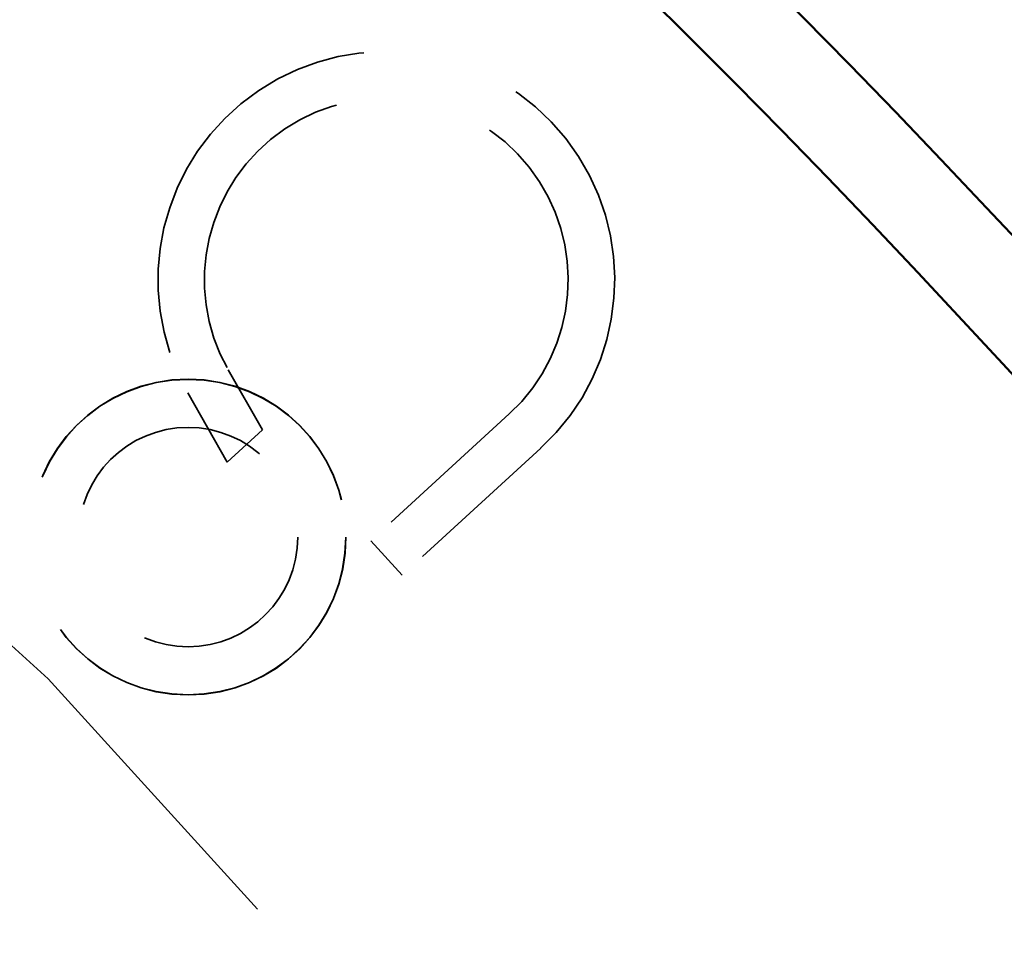
# Model space of a CAD drawing. Units: inches. Extents: x 0.2 to 50.9, y 0.9 to 32.1.
# Drawn here: x 14.4 to 15, y 15.8 to 16.4 of the extents above; entities that cross this region are included whole.
import ezdxf

# ---------------------------------------------------------------- set-up
doc = ezdxf.new("R2010")
doc.units = ezdxf.units.IN
doc.header["$LTSCALE"] = 1.5
doc.header["$MEASUREMENT"] = 0
doc.linetypes.add('DASHED', pattern=[0.2067, 0.1654, -0.0413])
for name, color, linetype, lineweight in [('Dimension (ANSI)', 7, 'Continuous', 25), ('Hidden (ANSI)', 7, 'DASHED', 35), ('Visible (ANSI)', 7, 'Continuous', 50)]:
    doc.layers.add(name, color=color, linetype=linetype, lineweight=lineweight)
doc.styles.add('Dimension Text (ANSI)', font='tahoma.ttf')
doc.dimstyles.new('Default (ANSI)', dxfattribs={"dimscale": 1.5, "dimtxt": 0.12, "dimasz": 0.098425, "dimexe": 0.125, "dimexo": 0.0625, "dimgap": 0.031496, "dimtad": 0, "dimtih": 1, "dimtoh": 1, "dimdec": 3, "dimrnd": 1e-08, "dimzin": 4, "dimdsep": 46, "dimtxsty": 'Dimension Text (ANSI)', "dimcen": 0.09, "dimdle": 0.393701, "dimclrd": 256, "dimclre": 256, "dimclrt": 256, "dimaunit": 1, "dimazin": 1, "dimtfac": 1, "dimtdec": 3, "dimtofl": 0, "dimtmove": 0, "dimatfit": 3, "dimfxl": 1, "dimtolj": 1, "dimtzin": 4, "dimlwd": -1, "dimlwe": -1, "dimarcsym": 0})

# ---------------------------------------------------------------- blocks, each defined once
blk = doc.blocks.new('*D15')
at = {"layer": 'Defpoints', "color": 0, "transparency": 16777216}
for p in [(4.78013, 16.05406), (15.23146, 7.11916)]:
    blk.add_point(p, dxfattribs=at)
at = {"layer": 'Dimension (ANSI)', "transparency": 16777216}
for p, q in [((3.72394, 16.95701), (3.5763, 16.95701)), ((4.78013, 16.05406), (3.72394, 16.95701)), ((15.11924, 7.2151), (4.89235, 15.95812))]:
    blk.add_line(p, q, dxfattribs=at)
for points in [[(4.90834, 15.97682), (4.87636, 15.93942), (4.78013, 16.05406)], [(15.13523, 7.2338), (15.10325, 7.1964), (15.23146, 7.11916)]]:
    blk.add_solid(points, dxfattribs=at)
at = {"layer": 'Dimension (ANSI)', "transparency": 16777216, "insert": (2.60298, 17.05394), "char_height": 0.18, "attachment_point": 1, "style": 'Dimension Text (ANSI)'}
blk.add_mtext('\\A1;∅13.750', dxfattribs=at)

msp = doc.modelspace()

# ---------------------------------------------------------------- linework, layer by layer
at = {"layer": 'Hidden (ANSI)', "ltscale": 0.054509}
msp.add_line((14.55887, 16.16141), (14.53758, 16.19877), dxfattribs=at)
at = {"layer": 'Hidden (ANSI)', "ltscale": 0.0629}
msp.add_line((14.53695, 16.1413), (14.51238, 16.18441), dxfattribs=at)
at = {"layer": 'Hidden (ANSI)', "ltscale": 0.148622}
for p, q in [((14.71288, 16.17132), (14.62655, 16.09217)), ((14.73249, 16.14994), (14.64616, 16.07079))]:
    msp.add_line(p, q, dxfattribs=at)
at = {"layer": 'Hidden (ANSI)', "ltscale": 0.059238}
msp.add_line((14.53695, 16.1413), (14.55887, 16.16141), dxfattribs=at)
at = {"layer": 'Hidden (ANSI)', "ltscale": 0.058499}
msp.add_line((14.64616, 16.07079), (14.62655, 16.09217), dxfattribs=at)
at = {"layer": 'Hidden (ANSI)', "ltscale": 1.082536}
msp.add_circle((10.0058, 11.58661), 6.25, dxfattribs=at)
at = {"layer": 'Hidden (ANSI)', "ltscale": 1.085629}
msp.add_circle((10.0058, 11.58661), 5.625, dxfattribs=at)
at = {"layer": 'Hidden (ANSI)', "ltscale": 1.082115}
msp.add_circle((10.0058, 11.58661), 5.5, dxfattribs=at)
at = {"layer": 'Hidden (ANSI)', "ltscale": 1.080844}
msp.add_circle((10.0058, 11.58661), 5.4402, dxfattribs=at)
at = {"layer": 'Hidden (ANSI)', "ltscale": 1.08952}
msp.add_circle((10.0058, 11.58661), 5, dxfattribs=at)
at = {"layer": 'Hidden (ANSI)', "ltscale": 0.998055}
msp.add_circle((14.51248, 16.09453), 0.0985, dxfattribs=at)
at = {"layer": 'Hidden (ANSI)', "ltscale": 0.997042}
msp.add_circle((14.51248, 16.09453), 0.0984, dxfattribs=at)
at = {"layer": 'Hidden (ANSI)', "ltscale": 0.545621}
msp.add_circle((14.51248, 16.09453), 0.0684, dxfattribs=at)
at = {"layer": 'Hidden (ANSI)', "ltscale": 1.031463}
msp.add_arc((14.63618, 16.25497), 0.1425, 312.51577, 209.68195, dxfattribs=at)
at = {"layer": 'Hidden (ANSI)', "ltscale": 0.821512}
msp.add_arc((14.63618, 16.25497), 0.1135, 312.51577, 209.68195, dxfattribs=at)
at = {"layer": 'Hidden (ANSI)', "ltscale": 1.115793}
msp.add_arc((10.0058, 11.58661), 5.53, 5.57415, 55.75534, dxfattribs=at)
at = {"layer": 'Visible (ANSI)'}
for radius in [6.875, 6.816, 4.5]:
    msp.add_circle((10.0058, 11.58661), radius, dxfattribs=at)

# ---------------------------------------------------------------- dimensions: what is measured, and where the dimension line sits
at = {"layer": 'Dimension (ANSI)'}
dim = msp.add_diameter_dim_2p(p1=(15.23146, 7.11916), p2=(4.78013, 16.05406), dimstyle='Default (ANSI)', override={"dimgap": 0.031496, "dimdec": 3, "dimlfac": 1, "dimtol": 0, "dimlim": 0, "dimtp": 0, "dimtm": 0, "dimtdec": 3, "dimtofl": 1, "dimatfit": 2}, dxfattribs=at)
dim.commit()
dim.dimension.update_dxf_attribs({"geometry": '*D15', "text_midpoint": (3.06602, 16.95701), "dimtype": 163})

doc.saveas('drawing.dxf')
